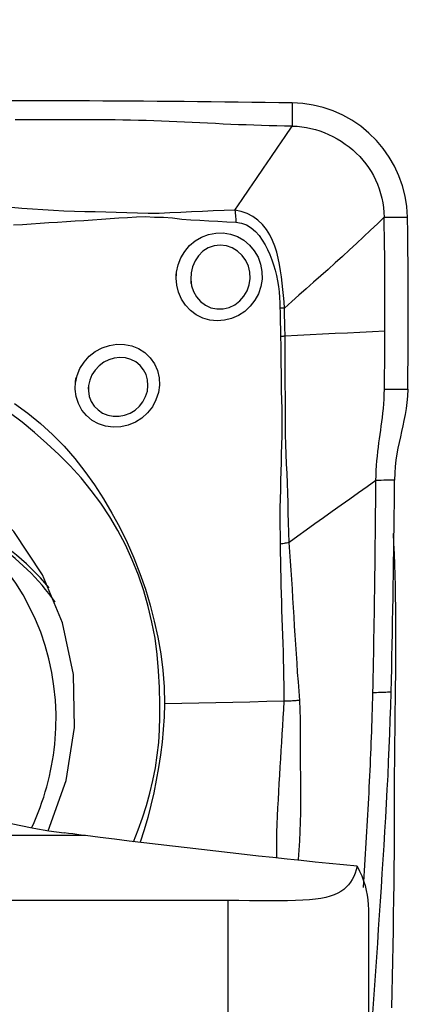
# Model space of a CAD drawing. Extents: x -28.8 to 56.1, y -35.4 to 45.6.
# Drawn here: x 37.4 to 40, y 18.8 to 25.5 of the extents above; entities that cross this region are included whole.
import ezdxf

# ---------------------------------------------------------------- set-up
doc = ezdxf.new("R2010")
doc.units = 0
doc.header["$MEASUREMENT"] = 0
doc.layers.get('0').update_dxf_attribs({"linetype": 'CONTINUOUS'})
doc.layers.add('1', color=4, linetype='CONTINUOUS')
doc.layers.add('2', color=7, linetype='CONTINUOUS')
doc.styles.add('SANDVIK_STYLE', font='simplex.shx', dxfattribs={"height": 3})
doc.styles.get("Standard").update_dxf_attribs({"font": 'simplex.shx'})
doc.dimstyles.new('SANDVIK_DIM', dxfattribs={"dimscale": 0, "dimtxt": 4.5, "dimasz": 4.57, "dimexe": 5, "dimexo": 0, "dimgap": 2.3, "dimtad": 1, "dimdsep": 46, "dimtxsty": 'SANDVIK_STYLE', "dimcen": 0.09, "dimclrd": 256, "dimclre": 256, "dimclrt": 256, "dimadec": 0, "dimazin": 0, "dimtfac": 1, "dimtofl": 0, "dimtmove": 2, "dimatfit": 3, "dimfxl": 1, "dimtolj": 1, "dimtzin": 0, "dimarcsym": 0})

# ---------------------------------------------------------------- blocks, each defined once
blk = doc.blocks.new('*D2')
for p, q in [((0, 22.0875), (0, 41.987686)), ((40, 26.5875), (40, 41.987686)), ((0, 38.812686), (40, 38.812686))]:
    blk.add_line(p, q)
for points in [[(0, 38.812686), (3.175, 39.230683), (3.175, 38.394689)], [(40, 38.812686), (36.825, 38.394689), (36.825, 39.230683)]]:
    blk.add_solid(points)
blk.add_text('40', height=4.5).set_placement((16.459211, 41.062686))

msp = doc.modelspace()

# ---------------------------------------------------------------- linework, layer by layer
at = {"layer": '1'}
for p, q in [((37.833014, 19.913552), (28.817202, 19.913552)), ((38.809883, 19.466785), (38.809883, 17.534463)), ((39.776222, 19.405527), (39.776222, 17.309402))]:
    msp.add_line(p, q, dxfattribs=at)
for points in [[(39.253619, 24.948694, 0), (39.160729, 24.949977, 0), (39.067838, 24.951206, 0), (38.974948, 24.95238, 0), (38.882058, 24.953499, 0), (38.789167, 24.954564, 0), (38.696277, 24.955574, 0), (38.603387, 24.95653, 0), (38.510496, 24.957432, 0), (38.417606, 24.958279, 0), (38.324716, 24.959072, 0), (38.231824, 24.959824, 0), (38.138932, 24.96052, 0), (38.046039, 24.961142, 0), (37.953145, 24.961665, 0), (37.860251, 24.96208, 0), (37.767357, 24.962387, 0), (37.674463, 24.962587, 0), (37.581569, 24.962679, 0), (37.488675, 24.962664, 0), (37.395781, 24.962541, 0), (37.302887, 24.962312, 0)], [(39.253619, 24.948694, 0), (39.253619, 24.925899, 0), (39.253618, 24.903104, 0), (39.253618, 24.880308, 0), (39.253618, 24.857513, 0), (39.253617, 24.834718, 0), (39.253617, 24.811922, 0), (39.253616, 24.789127, 0)], [(40.043965, 24.163097, 0), (40.039277, 24.236098, 0), (40.027935, 24.308362, 0), (40.010011, 24.379293, 0), (39.985744, 24.448212, 0), (39.955494, 24.514225, 0), (39.919652, 24.57671, 0), (39.878362, 24.63551, 0), (39.83176, 24.690484, 0), (39.779981, 24.741462, 0), (39.723443, 24.787902, 0), (39.663027, 24.829009, 0), (39.59942, 24.864354, 0), (39.533353, 24.8937, 0), (39.465516, 24.916882, 0), (39.396168, 24.933824, 0), (39.325478, 24.944454, 0), (39.253619, 24.948694, 0)], [(39.253616, 24.789127, 0), (39.200743, 24.789874, 0), (39.14787, 24.79077, 0), (39.094996, 24.791947, 0), (39.042123, 24.793404, 0), (38.98925, 24.795106, 0), (38.936376, 24.797017, 0), (38.883503, 24.799105, 0), (38.83063, 24.801338, 0), (38.777757, 24.803687, 0), (38.724883, 24.806121, 0), (38.67201, 24.808608, 0), (38.619137, 24.81112, 0), (38.566263, 24.813625, 0), (38.51339, 24.816092, 0), (38.460517, 24.818493, 0), (38.407643, 24.820795, 0), (38.35477, 24.822968, 0), (38.301897, 24.824984, 0), (38.249023, 24.826815, 0), (38.196149, 24.828427, 0), (38.143274, 24.829786, 0), (38.090399, 24.830859, 0), (38.037524, 24.831606, 0), (37.984649, 24.832013, 0), (37.931774, 24.832292, 0), (37.878898, 24.83254, 0), (37.826023, 24.832755, 0), (37.773147, 24.832936, 0), (37.720272, 24.833082, 0), (37.667396, 24.833193, 0), (37.614521, 24.833269, 0), (37.561646, 24.833309, 0), (37.50877, 24.833315, 0), (37.455895, 24.833287, 0), (37.403019, 24.833223, 0), (37.350144, 24.833126, 0)], [(38.859067, 24.212242, 0), (38.908426, 24.284312, 0), (38.957779, 24.356388, 0), (39.007122, 24.428474, 0), (39.05645, 24.500575, 0), (39.105759, 24.572696, 0), (39.155053, 24.644831, 0), (39.204337, 24.716977, 0), (39.253616, 24.789127, 0)], [(39.253616, 24.789127, 0), (39.286174, 24.78783, 0), (39.318227, 24.784835, 0), (39.349788, 24.780128, 0), (39.38092, 24.773729, 0), (39.411693, 24.765672, 0), (39.442157, 24.755993, 0), (39.472324, 24.744729, 0), (39.502167, 24.731919, 0), (39.531622, 24.717608, 0), (39.560585, 24.701846, 0), (39.588928, 24.684691, 0), (39.616502, 24.666209, 0), (39.643154, 24.646469, 0), (39.668736, 24.625539, 0), (39.693123, 24.60348, 0), (39.71621, 24.58034, 0), (39.737933, 24.556146, 0), (39.758248, 24.530912, 0), (39.777132, 24.504636, 0), (39.794568, 24.477318, 0), (39.810537, 24.448974, 0), (39.825015, 24.419643, 0), (39.837972, 24.389409, 0), (39.849377, 24.358392, 0), (39.859208, 24.326734, 0), (39.867447, 24.294581, 0), (39.874083, 24.262051, 0), (39.879091, 24.229232, 0), (39.882419, 24.196202, 0), (39.883965, 24.163102, 0)], [(38.859069, 24.212233, 0), (38.784663, 24.208882, 0), (38.710175, 24.206364, 0), (38.635735, 24.203434, 0), (38.561393, 24.199589, 0), (38.487031, 24.195956, 0), (38.412525, 24.193417, 0), (38.338262, 24.188667, 0), (38.264065, 24.188908, 0), (38.190304, 24.190554, 0), (38.117097, 24.192331, 0), (38.044486, 24.195669, 0), (37.972419, 24.198975, 0), (37.900623, 24.200772, 0), (37.82885, 24.201106, 0), (37.75697, 24.202431, 0), (37.685007, 24.205262, 0), (37.613003, 24.209103, 0), (37.540971, 24.213654, 0), (37.468918, 24.218644, 0), (37.396854, 24.223803, 0), (37.324788, 24.228885, 0)], [(37.339506, 24.109906, 0), (37.400213, 24.113964, 0), (37.460828, 24.118056, 0), (37.521351, 24.122129, 0), (37.581783, 24.126133, 0), (37.642124, 24.130018, 0), (37.702374, 24.133734, 0), (37.762533, 24.137245, 0), (37.822559, 24.140923, 0), (37.882361, 24.145759, 0), (37.942089, 24.15074, 0), (38.001951, 24.154907, 0), (38.062053, 24.159069, 0), (38.122648, 24.162313, 0), (38.183702, 24.165223, 0), (38.245179, 24.166975, 0), (38.307254, 24.164543, 0), (38.369573, 24.16272, 0), (38.431806, 24.158465, 0), (38.493852, 24.150088, 0), (38.55593, 24.144998, 0), (38.618045, 24.141791, 0), (38.680166, 24.138831, 0), (38.742264, 24.135246, 0), (38.804328, 24.131359, 0), (38.866399, 24.128449, 0)], [(38.859067, 24.212241, 0), (38.860409, 24.200662, 0), (38.861657, 24.188908, 0), (38.862808, 24.177006, 0), (38.86386, 24.164982, 0), (38.864811, 24.152863, 0), (38.865658, 24.140675, 0), (38.866399, 24.128446, 0)], [(39.199085, 23.53857, 0), (39.196592, 23.581349, 0), (39.192946, 23.624127, 0), (39.188853, 23.666968, 0), (39.184259, 23.70985, 0), (39.179047, 23.752728, 0), (39.173037, 23.795632, 0), (39.165867, 23.838407, 0), (39.157158, 23.880832, 0), (39.146528, 23.922687, 0), (39.133588, 23.963747, 0), (39.117814, 24.003763, 0), (39.098573, 24.042473, 0), (39.07538, 24.079196, 0), (39.048123, 24.112865, 0), (39.016679, 24.142571, 0), (38.98125, 24.167697, 0), (38.942588, 24.187579, 0), (38.901451, 24.202045, 0), (38.859067, 24.212241, 0)], [(39.883965, 24.163102, 0), (39.837452, 24.118134, 0), (39.790265, 24.073204, 0), (39.742535, 24.028319, 0), (39.694374, 23.983493, 0), (39.645848, 23.93873, 0), (39.597013, 23.89403, 0), (39.547913, 23.849396, 0), (39.498587, 23.804827, 0), (39.449055, 23.760321, 0), (39.399331, 23.715878, 0), (39.349433, 23.671494, 0), (39.299395, 23.62716, 0), (39.249264, 23.582857, 0), (39.199086, 23.538572, 0)], [(39.889708, 23.380431, 0), (39.889892, 23.445767, 0), (39.889955, 23.511091, 0), (39.889898, 23.576403, 0), (39.889721, 23.641701, 0), (39.889422, 23.706981, 0), (39.889004, 23.77224, 0), (39.888465, 23.837475, 0), (39.887805, 23.902682, 0), (39.887025, 23.967857, 0), (39.886125, 24.032993, 0), (39.885105, 24.098079, 0), (39.883965, 24.163102, 0)], [(39.883965, 24.163102, 0), (39.906822, 24.163101, 0), (39.929679, 24.163101, 0), (39.952536, 24.1631, 0), (39.975393, 24.163099, 0), (39.99825, 24.163099, 0), (40.021107, 24.163098, 0), (40.043965, 24.163097, 0)], [(40.045971, 22.980791, 0), (40.047403, 23.087089, 0), (40.04852, 23.193509, 0), (40.049319, 23.300109, 0), (40.049798, 23.406945, 0), (40.049955, 23.514075, 0), (40.049788, 23.621529, 0), (40.049292, 23.729195, 0), (40.048467, 23.837096, 0), (40.047311, 23.945282, 0), (40.045812, 24.05388, 0), (40.043965, 24.163097, 0)], [(38.866399, 24.128446, 0), (38.903878, 24.123414, 0), (38.939233, 24.110388, 0), (38.971356, 24.090611, 0), (38.999841, 24.065636, 0), (39.0248, 24.037134, 0), (39.046801, 24.006242, 0), (39.066276, 23.973734, 0), (39.083567, 23.940245, 0), (39.09901, 23.905876, 0), (39.112799, 23.870736, 0), (39.125017, 23.834978, 0), (39.135652, 23.798707, 0), (39.144691, 23.762019, 0), (39.152119, 23.725008, 0), (39.157902, 23.687712, 0), (39.16212, 23.650127, 0), (39.165075, 23.612415, 0), (39.167225, 23.574702, 0), (39.168503, 23.536987, 0)], [(38.456971, 23.733222, 0), (38.459227, 23.785013, 0), (38.469886, 23.835654, 0), (38.488465, 23.883856, 0), (38.514569, 23.928337, 0), (38.547574, 23.967772, 0), (38.586508, 24.00085, 0), (38.630252, 24.026734, 0), (38.677792, 24.0447, 0), (38.727709, 24.054347, 0), (38.778472, 24.05521, 0), (38.828698, 24.047013, 0), (38.876663, 24.029826, 0), (38.920755, 24.004353, 0), (38.95987, 23.971367, 0), (38.992641, 23.932125, 0), (39.018199, 23.887878, 0), (39.035903, 23.839781, 0), (39.045264, 23.789199, 0), (39.045918, 23.737606, 0), (39.037865, 23.686605, 0), (39.021357, 23.637576, 0), (38.996923, 23.591991, 0), (38.965146, 23.550909, 0), (38.927127, 23.515731, 0), (38.883968, 23.487473, 0), (38.836729, 23.466849, 0), (38.787217, 23.454658, 0), (38.736715, 23.451191, 0), (38.68668, 23.456564, 0), (38.638787, 23.470531, 0), (38.594256, 23.49279, 0), (38.554345, 23.52257, 0), (38.520297, 23.558991, 0), (38.492841, 23.601082, 0), (38.472737, 23.647594, 0), (38.460564, 23.696986, 0), (38.456485, 23.745401, 0), (38.455708, 23.764858, 0), (38.455382, 23.773006, 0)], [(38.556099, 23.735023, 0), (38.56157, 23.69234, 0), (38.574793, 23.651872, 0), (38.595508, 23.615023, 0), (38.622951, 23.583477, 0), (38.656353, 23.558478, 0), (38.694291, 23.541268, 0), (38.735365, 23.532756, 0), (38.777694, 23.533368, 0), (38.819218, 23.54314, 0), (38.858324, 23.561663, 0), (38.892809, 23.587782, 0), (38.921511, 23.62038, 0), (38.943242, 23.657921, 0), (38.957445, 23.698831, 0), (38.963748, 23.741626, 0), (38.9618, 23.784785, 0), (38.951683, 23.826588, 0), (38.933888, 23.865593, 0), (38.908924, 23.900411, 0), (38.877456, 23.929582, 0), (38.840917, 23.951619, 0), (38.800569, 23.965563, 0), (38.758284, 23.970541, 0), (38.716091, 23.965949, 0), (38.675987, 23.951814, 0), (38.640147, 23.928928, 0), (38.609765, 23.898712, 0), (38.585801, 23.862908, 0), (38.568663, 23.823102, 0), (38.558642, 23.780878, 0), (38.556018, 23.737585, 0), (38.556866, 23.71421, 0), (38.557138, 23.706839, 0)], [(39.199086, 23.538584, 0), (39.194781, 23.538314, 0), (39.190452, 23.538057, 0), (39.186101, 23.537814, 0), (39.181728, 23.537583, 0), (39.177335, 23.537366, 0), (39.172924, 23.537162, 0), (39.168495, 23.536972, 0)], [(39.168495, 23.536986, 0), (39.16901, 23.515345, 0), (39.169578, 23.49373, 0), (39.170135, 23.472134, 0), (39.170618, 23.450547, 0), (39.170984, 23.428966, 0), (39.171345, 23.407397, 0), (39.171757, 23.385845, 0), (39.172257, 23.364313, 0), (39.172882, 23.342802, 0)], [(39.204101, 23.345776, 0), (39.203385, 23.367132, 0), (39.202759, 23.388507, 0), (39.202189, 23.409899, 0), (39.201638, 23.431306, 0), (39.201061, 23.452724, 0), (39.200411, 23.47415, 0), (39.199788, 23.495592, 0), (39.199307, 23.517062, 0), (39.199086, 23.538572, 0)], [(39.204101, 23.345776, 0), (39.199708, 23.345303, 0), (39.195291, 23.344845, 0), (39.190851, 23.344404, 0), (39.186388, 23.343979, 0), (39.181905, 23.34357, 0), (39.177403, 23.343178, 0), (39.172883, 23.342802, 0)], [(39.889708, 23.38043, 0), (39.804011, 23.376097, 0), (39.718312, 23.371764, 0), (39.632613, 23.367432, 0), (39.546912, 23.3631, 0), (39.461211, 23.358768, 0), (39.375508, 23.354437, 0), (39.289805, 23.350106, 0), (39.204101, 23.345776, 0)], [(39.231251, 21.927494, 0), (39.229717, 21.996602, 0), (39.227593, 22.06485, 0), (39.225937, 22.132649, 0), (39.224363, 22.200141, 0), (39.222494, 22.26737, 0), (39.220097, 22.334398, 0), (39.217347, 22.401311, 0), (39.214483, 22.468173, 0), (39.211746, 22.535043, 0), (39.209374, 22.601982, 0), (39.207589, 22.669045, 0), (39.20646, 22.73624, 0), (39.20601, 22.803571, 0), (39.205899, 22.871004, 0), (39.205607, 22.938487, 0), (39.205238, 23.006036, 0), (39.205001, 23.073688, 0), (39.204968, 23.141473, 0), (39.205201, 23.209439, 0), (39.205332, 23.2776, 0), (39.204101, 23.345776, 0)], [(39.885972, 22.980795, 0), (39.886417, 23.011464, 0), (39.886836, 23.04214, 0), (39.887228, 23.072823, 0), (39.887595, 23.103516, 0), (39.887936, 23.134219, 0), (39.88825, 23.164936, 0), (39.888538, 23.195667, 0), (39.888799, 23.226414, 0), (39.889034, 23.257178, 0), (39.889242, 23.28796, 0), (39.889424, 23.318762, 0), (39.889579, 23.349585, 0), (39.889708, 23.38043, 0)], [(37.764545, 23.023527, 0), (37.77523, 23.074392, 0), (37.794967, 23.122834, 0), (37.823187, 23.167615, 0), (37.858761, 23.207123, 0), (37.900512, 23.240067, 0), (37.947204, 23.265523, 0), (37.997069, 23.282503, 0), (38.048854, 23.290588, 0), (38.100615, 23.289552, 0), (38.150905, 23.279269, 0), (38.198092, 23.260081, 0), (38.240509, 23.23259, 0), (38.276963, 23.197523, 0), (38.306061, 23.156093, 0), (38.326717, 23.109916, 0), (38.338397, 23.060299, 0), (38.340718, 23.008975, 0), (38.333606, 22.957489, 0), (38.317369, 22.90773, 0), (38.292536, 22.861118, 0), (38.259997, 22.819264, 0), (38.220447, 22.783188, 0), (38.175549, 22.754447, 0), (38.126634, 22.73389, 0), (38.07512, 22.722158, 0), (38.022895, 22.719676, 0), (37.971557, 22.726617, 0), (37.922804, 22.742647, 0), (37.878447, 22.7672, 0), (37.839648, 22.799473, 0), (37.807916, 22.838213, 0), (37.784092, 22.882414, 0), (37.768947, 22.930586, 0), (37.762762, 22.981078, 0), (37.765458, 23.031382, 0), (37.767943, 23.052773, 0), (37.768905, 23.06106, 0)], [(39.172883, 23.342802, 0), (39.174227, 23.280354, 0), (39.174711, 23.21801, 0), (39.175123, 23.155813, 0), (39.175835, 23.09377, 0), (39.176783, 23.031854, 0), (39.177959, 22.970044, 0), (39.179278, 22.908314, 0), (39.180475, 22.846632, 0), (39.181239, 22.784967, 0), (39.181181, 22.723285, 0), (39.180429, 22.661581, 0), (39.179237, 22.599856, 0), (39.177906, 22.538117, 0), (39.176474, 22.476347, 0), (39.174946, 22.41453, 0), (39.173324, 22.352648, 0), (39.171612, 22.290681, 0), (39.169834, 22.228611, 0), (39.168302, 22.166428, 0), (39.167526, 22.104134, 0), (39.168274, 22.041749, 0), (39.169151, 21.97911, 0), (39.169322, 21.915952, 0)], [(37.854272, 23.007885, 0), (37.853086, 22.969431, 0), (37.85939, 22.932042, 0), (37.872891, 22.896831, 0), (37.893081, 22.865246, 0), (37.919431, 22.838478, 0), (37.950946, 22.817479, 0), (37.986331, 22.803152, 0), (38.024326, 22.795817, 0), (38.063336, 22.795771, 0), (38.102121, 22.80294, 0), (38.139228, 22.81708, 0), (38.173313, 22.837692, 0), (38.203338, 22.864203, 0), (38.227889, 22.895376, 0), (38.246309, 22.930305, 0), (38.257908, 22.967688, 0), (38.262252, 23.006281, 0), (38.259135, 23.044518, 0), (38.248826, 23.08111, 0), (38.23163, 23.114825, 0), (38.207916, 23.14439, 0), (38.178744, 23.168409, 0), (38.14518, 23.186027, 0), (38.10839, 23.196596, 0), (38.06996, 23.19978, 0), (38.031095, 23.195517, 0), (37.9934, 23.184133, 0), (37.958035, 23.166019, 0), (37.926252, 23.142006, 0), (37.899111, 23.112914, 0), (37.877469, 23.079703, 0), (37.862234, 23.043626, 0), (37.853992, 23.005733, 0), (37.851649, 22.987695, 0), (37.850823, 22.981338, 0)], [(39.827739, 22.353778, 0), (39.828404, 22.388849, 0), (39.82978, 22.423249, 0), (39.831803, 22.4568, 0), (39.834383, 22.489438, 0), (39.837428, 22.521154, 0), (39.840845, 22.552031, 0), (39.844546, 22.582184, 0), (39.848451, 22.611763, 0), (39.852486, 22.64093, 0), (39.856585, 22.66986, 0), (39.86068, 22.698729, 0), (39.864709, 22.727712, 0), (39.868604, 22.756982, 0), (39.872298, 22.786703, 0), (39.875721, 22.817026, 0), (39.878793, 22.848081, 0), (39.881436, 22.879968, 0), (39.883565, 22.912731, 0), (39.8851, 22.94637, 0), (39.885972, 22.980795, 0)], [(39.885971, 22.980795, 0), (39.939304, 22.980794, 0), (39.992638, 22.980792, 0), (40.045971, 22.980791, 0)], [(40.045971, 22.980791, 0), (40.044087, 22.934277, 0), (40.040151, 22.889959, 0), (40.034593, 22.847488, 0), (40.027844, 22.806526, 0), (40.020298, 22.766948, 0), (40.012209, 22.72843, 0), (40.003811, 22.690537, 0), (39.995332, 22.652828, 0), (39.986989, 22.614822, 0), (39.979054, 22.57603, 0), (39.971807, 22.535966, 0), (39.965537, 22.494063, 0), (39.960605, 22.450087, 0), (39.957367, 22.404382, 0), (39.95596, 22.356936, 0)], [(37.345757, 22.883977, 0), (37.436603, 22.817534, 0), (37.524406, 22.746467, 0), (37.607723, 22.67072, 0), (37.685745, 22.589679, 0), (37.759364, 22.504149, 0), (37.828984, 22.415144, 0), (37.894828, 22.323121, 0), (37.956894, 22.22808, 0), (38.015057, 22.130222, 0), (38.06923, 22.029806, 0), (38.119375, 21.927012, 0), (38.165453, 21.822021, 0), (38.207387, 21.7152, 0), (38.245022, 21.607161, 0), (38.278062, 21.497984, 0), (38.30596, 21.387536, 0), (38.329691, 21.276028, 0), (38.349512, 21.163508, 0), (38.364744, 21.049818, 0), (38.374343, 20.934726, 0), (38.376738, 20.817953, 0)], [(38.344215, 20.816938, 0), (38.341413, 20.931314, 0), (38.335691, 21.045018, 0), (38.325761, 21.157753, 0), (38.310704, 21.269308, 0), (38.289931, 21.379548, 0), (38.263664, 21.488523, 0), (38.232804, 21.596454, 0), (38.196634, 21.703193, 0), (38.154743, 21.808386, 0), (38.107701, 21.910599, 0), (38.055896, 22.009382, 0), (37.999459, 22.104828, 0), (37.938522, 22.197033, 0), (37.873168, 22.286056, 0), (37.803284, 22.371816, 0), (37.728688, 22.454222, 0), (37.649755, 22.533242, 0), (37.56763, 22.60894, 0), (37.483853, 22.682699, 0), (37.397868, 22.753837, 0), (37.308963, 22.820705, 0)], [(37.577644, 19.945137, 0), (37.70016, 20.293041, 0), (37.758337, 20.655672, 0), (37.750154, 21.020434, 0), (37.675895, 21.374659, 0), (37.53814, 21.706041, 0), (37.341674, 22.003072, 0), (37.09332, 22.255434, 0), (36.801705, 22.454361, 0), (36.476957, 22.592945, 0), (36.130357, 22.666371, 0), (35.773943, 22.67209, 0), (35.420094, 22.609902, 0), (35.081101, 22.481969, 0), (34.768739, 22.292732, 0), (34.493857, 22.048766, 0), (34.266002, 21.758543, 0), (34.09309, 21.432146, 0), (33.981125, 21.080909, 0), (33.933997, 20.717035, 0)], [(39.827739, 22.353778, 0), (39.767688, 22.311185, 0), (39.707683, 22.268588, 0), (39.64777, 22.225983, 0), (39.587968, 22.183368, 0), (39.528258, 22.140743, 0), (39.468627, 22.098109, 0), (39.409098, 22.055465, 0), (39.349707, 22.012813, 0), (39.290444, 21.970154, 0), (39.231248, 21.927491, 0)], [(39.806895, 20.894243, 0), (39.808174, 20.948382, 0), (39.809354, 21.002495, 0), (39.810446, 21.056585, 0), (39.811463, 21.110657, 0), (39.812425, 21.164717, 0), (39.813352, 21.218771, 0), (39.814259, 21.272826, 0), (39.815149, 21.326882, 0), (39.816018, 21.380937, 0), (39.816863, 21.434992, 0), (39.817686, 21.489045, 0), (39.818485, 21.543097, 0), (39.819261, 21.597148, 0), (39.820014, 21.651199, 0), (39.820744, 21.705248, 0), (39.821451, 21.759296, 0), (39.822136, 21.813344, 0), (39.822798, 21.867391, 0), (39.823438, 21.921437, 0), (39.824055, 21.975483, 0), (39.82465, 22.029528, 0), (39.825222, 22.083572, 0), (39.825772, 22.137616, 0), (39.826299, 22.191659, 0), (39.826803, 22.2457, 0), (39.827283, 22.29974, 0), (39.827739, 22.353778, 0)], [(39.95596, 22.356945, 0), (39.937643, 22.356493, 0), (39.919326, 22.35604, 0), (39.901009, 22.355588, 0), (39.882692, 22.355136, 0), (39.864375, 22.354683, 0), (39.846057, 22.354231, 0), (39.827739, 22.353778, 0)], [(39.932349, 20.899369, 0), (39.934433, 20.980466, 0), (39.936286, 21.061501, 0), (39.937943, 21.142487, 0), (39.939527, 21.223464, 0), (39.941065, 21.304443, 0), (39.942546, 21.385419, 0), (39.943971, 21.466392, 0), (39.945339, 21.547363, 0), (39.94665, 21.628331, 0), (39.947906, 21.709297, 0), (39.949105, 21.790261, 0), (39.950249, 21.871222, 0), (39.951337, 21.952181, 0), (39.95237, 22.033138, 0), (39.953348, 22.114093, 0), (39.954271, 22.195045, 0), (39.955139, 22.275996, 0), (39.955951, 22.356944, 0)], [(37.629687, 20.651417, 0), (37.630704, 20.748031, 0), (37.626376, 20.844334, 0), (37.616717, 20.940019, 0), (37.601758, 21.034778, 0), (37.581547, 21.128308, 0), (37.556148, 21.220308, 0), (37.525643, 21.310484, 0), (37.490129, 21.398546, 0), (37.449722, 21.484212, 0), (37.40455, 21.567207, 0), (37.354758, 21.647266, 0), (37.300506, 21.72413, 0), (37.241967, 21.797555, 0), (37.179331, 21.867303, 0), (37.112797, 21.933153, 0), (37.042578, 21.994891, 0), (36.968901, 22.052321, 0), (36.892001, 22.105259, 0), (36.812125, 22.153534, 0)], [(37.58308, 21.615813, 0), (37.553947, 21.650536, 0), (37.523877, 21.684403, 0), (37.492891, 21.71739, 0), (37.461013, 21.749471, 0), (37.428266, 21.780624, 0), (37.394673, 21.810827, 0), (37.360259, 21.840056, 0), (37.32505, 21.868291, 0), (37.28907, 21.895511, 0), (37.252347, 21.921696, 0), (37.214906, 21.946828, 0), (37.176776, 21.970886, 0), (37.137984, 21.993855, 0), (37.098559, 22.015718, 0), (37.058529, 22.036457, 0), (37.017923, 22.056059, 0), (36.976772, 22.074509, 0), (36.935105, 22.091793, 0), (36.892953, 22.107899, 0)], [(37.625787, 21.516596, 0), (37.603991, 21.546851, 0), (37.581517, 21.57657, 0), (37.558376, 21.605738, 0), (37.534581, 21.634341, 0), (37.510144, 21.662364, 0), (37.485076, 21.689794, 0), (37.459391, 21.716616, 0), (37.433101, 21.742816, 0), (37.406219, 21.768382, 0), (37.37876, 21.793301, 0), (37.350736, 21.81756, 0), (37.322163, 21.841147, 0), (37.293054, 21.86405, 0), (37.263425, 21.886258, 0), (37.233289, 21.907759, 0), (37.202663, 21.928542, 0), (37.171561, 21.948597, 0), (37.14, 21.967915, 0), (37.107996, 21.986484, 0)], [(39.231242, 21.927492, 0), (39.222813, 21.925724, 0), (39.214225, 21.923992, 0), (39.205491, 21.922298, 0), (39.196622, 21.920645, 0), (39.18763, 21.919035, 0), (39.178528, 21.91747, 0), (39.169328, 21.915953, 0)], [(39.305091, 20.842871, 0), (39.299893, 20.906623, 0), (39.294894, 20.970419, 0), (39.290256, 21.034264, 0), (39.28614, 21.098164, 0), (39.282187, 21.162079, 0), (39.277624, 21.225929, 0), (39.27323, 21.289783, 0), (39.2693, 21.353673, 0), (39.265446, 21.41756, 0), (39.261609, 21.481437, 0), (39.25777, 21.5453, 0), (39.253893, 21.609144, 0), (39.249931, 21.672964, 0), (39.245786, 21.73674, 0), (39.241636, 21.800475, 0), (39.237559, 21.864169, 0), (39.231243, 21.927489, 0)], [(39.961524, 20.859708, 0), (39.962449, 20.939002, 0), (39.963329, 21.01792, 0), (39.964142, 21.096424, 0), (39.964739, 21.174488, 0), (39.96501, 21.252037, 0), (39.96496, 21.329026, 0), (39.964566, 21.405416, 0), (39.963806, 21.481169, 0), (39.962671, 21.556246, 0), (39.961157, 21.630606, 0), (39.959267, 21.704213, 0), (39.957012, 21.777032, 0), (39.954411, 21.849033, 0), (39.951498, 21.920181, 0), (39.948314, 21.99045, 0)], [(39.169328, 21.915953, 0), (39.170466, 21.859349, 0), (39.17134, 21.802643, 0), (39.172319, 21.745897, 0), (39.173564, 21.689131, 0), (39.174998, 21.63235, 0), (39.17656, 21.575561, 0), (39.178227, 21.518764, 0), (39.179976, 21.461959, 0), (39.181783, 21.405146, 0), (39.18361, 21.348323, 0), (39.185438, 21.291491, 0), (39.187469, 21.234661, 0), (39.189691, 21.177831, 0), (39.191496, 21.120976, 0), (39.19261, 21.064083, 0), (39.193695, 21.00718, 0), (39.194707, 20.950278, 0), (39.195563, 20.893383, 0), (39.196178, 20.836501, 0)], [(39.305073, 20.842977, 0), (39.298148, 20.842282, 0), (39.291098, 20.841623, 0), (39.283922, 20.840999, 0), (39.27662, 20.84041, 0), (39.269192, 20.839857, 0), (39.261639, 20.839338, 0), (39.25396, 20.838855, 0)], [(39.296625, 19.749977, 0), (39.301219, 19.813942, 0), (39.304837, 19.877957, 0), (39.307639, 19.94202, 0), (39.309781, 20.006127, 0), (39.311424, 20.070277, 0), (39.31219, 20.134462, 0), (39.311907, 20.198679, 0), (39.311389, 20.262935, 0), (39.311081, 20.327231, 0), (39.310769, 20.391557, 0), (39.310398, 20.455903, 0), (39.309859, 20.520259, 0), (39.309395, 20.584635, 0), (39.309514, 20.649051, 0), (39.309192, 20.713539, 0), (39.307086, 20.778143, 0), (39.305077, 20.842869, 0)], [(39.741564, 19.557534, 0), (39.74398, 19.595829, 0), (39.746379, 19.634124, 0), (39.748761, 19.672417, 0), (39.751127, 19.71071, 0), (39.753477, 19.749003, 0), (39.75581, 19.787295, 0), (39.758127, 19.825586, 0), (39.760428, 19.863876, 0), (39.762712, 19.902167, 0), (39.76498, 19.940456, 0), (39.767232, 19.978745, 0), (39.769469, 20.017034, 0), (39.771689, 20.055322, 0), (39.773883, 20.093606, 0), (39.776038, 20.131882, 0), (39.778143, 20.170147, 0), (39.780192, 20.208397, 0), (39.782183, 20.246634, 0), (39.784115, 20.284855, 0), (39.785988, 20.323062, 0), (39.787801, 20.361253, 0), (39.789554, 20.399429, 0), (39.791249, 20.43759, 0), (39.792886, 20.475736, 0), (39.794465, 20.513867, 0), (39.795989, 20.551984, 0), (39.797458, 20.590087, 0), (39.798874, 20.628177, 0), (39.800238, 20.666253, 0), (39.801526, 20.704306, 0), (39.802725, 20.74233, 0), (39.803854, 20.780332, 0), (39.804923, 20.818318, 0), (39.805936, 20.856288, 0), (39.806895, 20.894243, 0)], [(39.805733, 18.692939, 0), (39.812774, 18.789048, 0), (39.819726, 18.885158, 0), (39.826573, 18.981263, 0), (39.833312, 19.077364, 0), (39.839944, 19.173459, 0), (39.846469, 19.26955, 0), (39.85289, 19.365636, 0), (39.859207, 19.461719, 0), (39.86542, 19.557798, 0), (39.871528, 19.653872, 0), (39.877533, 19.749943, 0), (39.883434, 19.84601, 0), (39.889234, 19.942073, 0), (39.894925, 20.038131, 0), (39.900483, 20.134175, 0), (39.905737, 20.23015, 0), (39.910609, 20.326027, 0), (39.915116, 20.421812, 0), (39.919263, 20.517505, 0), (39.923054, 20.613107, 0), (39.926496, 20.708618, 0), (39.929592, 20.804038, 0), (39.932349, 20.899369, 0)], [(39.932349, 20.899369, 0), (39.919803, 20.898856, 0), (39.907258, 20.898344, 0), (39.894713, 20.897831, 0), (39.882168, 20.897318, 0), (39.869622, 20.896806, 0), (39.857077, 20.896293, 0), (39.844532, 20.89578, 0), (39.831987, 20.895268, 0), (39.819441, 20.894755, 0), (39.806896, 20.894243, 0)], [(39.93733, 18.729933, 0), (39.939682, 18.836604, 0), (39.941878, 18.943293, 0), (39.94393, 19.049997, 0), (39.945833, 19.156714, 0), (39.947595, 19.263439, 0), (39.949224, 19.37017, 0), (39.950719, 19.476904, 0), (39.952076, 19.583637, 0), (39.953282, 19.690367, 0), (39.954244, 19.797092, 0), (39.954818, 19.90381, 0), (39.954917, 20.010518, 0), (39.955042, 20.117253, 0), (39.955472, 20.223986, 0), (39.956122, 20.330639, 0), (39.956952, 20.437131, 0), (39.957943, 20.543375, 0), (39.959073, 20.649286, 0), (39.960288, 20.754764, 0), (39.961524, 20.859708, 0)], [(38.163458, 19.870472, 0), (38.195939, 19.953079, 0), (38.225588, 20.036609, 0), (38.252335, 20.1209, 0), (38.276031, 20.206045, 0), (38.296401, 20.292134, 0), (38.313183, 20.379032, 0), (38.326324, 20.466223, 0), (38.335908, 20.553646, 0), (38.342025, 20.641264, 0), (38.344763, 20.729041, 0), (38.344212, 20.816938, 0)], [(38.376742, 20.817954, 0), (38.373331, 20.730509, 0), (38.367283, 20.643062, 0), (38.358729, 20.555675, 0), (38.3478, 20.46841, 0), (38.334626, 20.381328, 0), (38.319339, 20.294494, 0), (38.302025, 20.20806, 0), (38.282487, 20.122135, 0), (38.260453, 20.03678, 0), (38.235695, 19.951986, 0), (38.208199, 19.867911, 0)], [(39.196298, 20.836504, 0), (39.07922, 20.833854, 0), (38.962142, 20.831204, 0), (38.845063, 20.828554, 0), (38.727983, 20.825904, 0), (38.610904, 20.823254, 0), (38.493823, 20.820604, 0), (38.376742, 20.817954, 0)], [(39.196298, 20.836504, 0), (39.192429, 20.779845, 0), (39.189149, 20.72322, 0), (39.185866, 20.666747, 0), (39.181989, 20.610359, 0), (39.178438, 20.553978, 0), (39.175097, 20.497602, 0), (39.171713, 20.441236, 0), (39.168197, 20.384881, 0), (39.164665, 20.328538, 0), (39.161236, 20.272206, 0), (39.158088, 20.215884, 0), (39.15528, 20.159575, 0), (39.152571, 20.103297, 0), (39.14978, 20.047068, 0), (39.147463, 19.990863, 0), (39.145772, 19.934673, 0), (39.144675, 19.878495, 0), (39.14418, 19.822328, 0), (39.144179, 19.766173, 0)], [(39.25396, 20.838855, 0), (39.245944, 20.838396, 0), (39.237855, 20.837978, 0), (39.229692, 20.837601, 0), (39.221454, 20.837265, 0), (39.213143, 20.83697, 0), (39.204757, 20.836716, 0), (39.196298, 20.836504, 0)], [(37.464901, 19.969454, 0), (37.48024, 20.003459, 0), (37.494869, 20.037767, 0), (37.508782, 20.072363, 0), (37.521971, 20.107229, 0), (37.534432, 20.14235, 0), (37.546158, 20.17771, 0), (37.557143, 20.213291, 0), (37.567382, 20.249077, 0), (37.576871, 20.285052, 0), (37.585605, 20.321198, 0), (37.593581, 20.357499, 0), (37.600793, 20.393937, 0), (37.607239, 20.430496, 0), (37.612917, 20.467158, 0), (37.617822, 20.503906, 0), (37.621954, 20.540723, 0), (37.62531, 20.577593, 0), (37.627888, 20.614496, 0), (37.629687, 20.651417, 0)], [(36.69252, 20.222663, 0), (36.76502, 20.186163, 0), (36.841405, 20.151465, 0), (36.921646, 20.118615, 0), (37.005717, 20.087659, 0), (37.093588, 20.058642, 0), (37.185257, 20.031615, 0), (37.280545, 20.006727, 0), (37.3787, 19.984219, 0), (37.479111, 19.96427, 0), (37.581877, 19.946876, 0), (37.687038, 19.932077, 0)], [(37.833014, 19.913552, 0), (37.803815, 19.917261, 0), (37.774618, 19.920967, 0), (37.745423, 19.924672, 0), (37.716229, 19.928376, 0), (37.687038, 19.932077, 0)], [(39.699895, 19.70275, 0), (39.603888, 19.712249, 0), (39.507605, 19.721928, 0), (39.41105, 19.731787, 0), (39.314227, 19.741825, 0), (39.217142, 19.752041, 0), (39.1198, 19.762436, 0), (39.022204, 19.773009, 0), (38.924359, 19.783759, 0), (38.82627, 19.794686, 0), (38.727943, 19.805788, 0), (38.629381, 19.817067, 0), (38.530589, 19.828521, 0), (38.431572, 19.840149, 0), (38.332335, 19.851951, 0), (38.232883, 19.863927, 0), (38.13322, 19.876075, 0), (38.033351, 19.888396, 0), (37.933281, 19.900889, 0), (37.833014, 19.913552, 0)], [(39.699895, 19.70275, 0), (39.692968, 19.678058, 0), (39.684996, 19.654721, 0), (39.675835, 19.632737, 0), (39.66534, 19.612107, 0), (39.653369, 19.59283, 0), (39.639778, 19.574906, 0), (39.624392, 19.558333, 0), (39.60699, 19.543136, 0), (39.587414, 19.529365, 0), (39.565505, 19.517058, 0), (39.541009, 19.506181, 0), (39.513611, 19.496696, 0), (39.483025, 19.488575, 0), (39.449128, 19.481823, 0), (39.411705, 19.476374, 0), (39.370504, 19.472152, 0), (39.325106, 19.469048, 0), (39.274956, 19.466945, 0), (39.220223, 19.465726, 0), (39.161264, 19.465232, 0), (39.09765, 19.465266, 0), (39.029823, 19.465628, 0), (38.959178, 19.466111, 0), (38.885715, 19.466541, 0), (38.809883, 19.466785, 0)], [(39.699895, 19.70275, 0), (39.715851, 19.669823, 0), (39.729996, 19.636638, 0), (39.742285, 19.603342, 0), (39.752677, 19.570082, 0), (39.761142, 19.536975, 0), (39.767729, 19.503942, 0), (39.772442, 19.470996, 0), (39.775276, 19.438178, 0), (39.776222, 19.405527, 0)], [(38.809883, 19.466785, 0), (37.720204, 19.467438, 0), (36.630522, 19.468198, 0), (35.540837, 19.46906, 0), (34.451148, 19.470024, 0), (33.361457, 19.471086, 0), (32.271764, 19.472245, 0), (31.182067, 19.473499, 0)]]:
    msp.add_polyline3d(points, dxfattribs=at)

# ---------------------------------------------------------------- dimensions: what is measured, and where the dimension line sits
at = {"layer": '2'}
dim = msp.add_linear_dim(base=(40, 38.812686), p1=(0, 22.0875), p2=(40, 26.5875), text='40', dimstyle='SANDVIK_DIM', dxfattribs=at)
dim.commit()
dim.dimension.update_dxf_attribs({"geometry": '*D2', "text_midpoint": (16.459211, 41.062686)})

doc.saveas('drawing.dxf')
